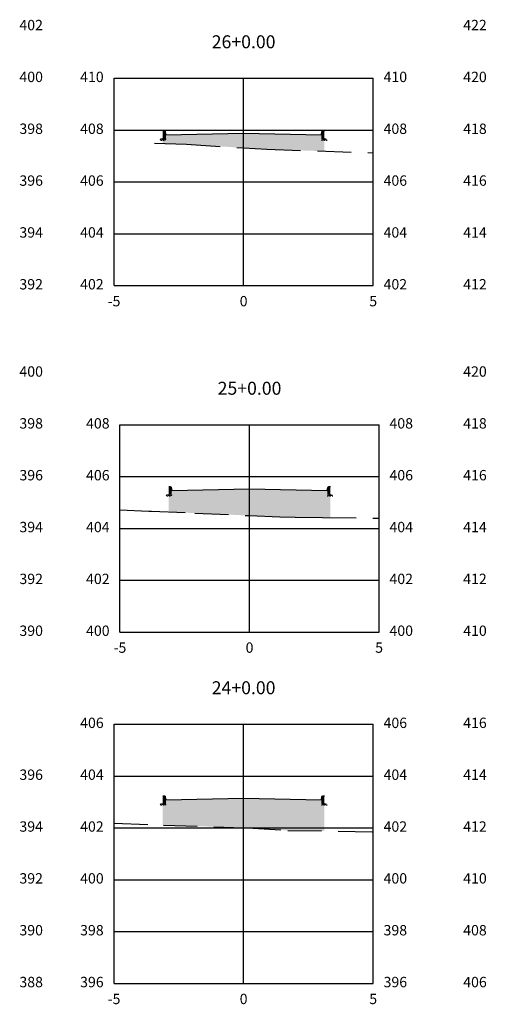
# Model space of a CAD drawing. Units: metres. Extents: x 817624 to 825613, y 9113834 to 9115881.
# Drawn here: x 821577 to 821595, y 9115758 to 9115796 of the extents above; entities that cross this region are included whole.
import ezdxf

# ---------------------------------------------------------------- set-up
doc = ezdxf.new("R2010")
doc.units = ezdxf.units.M
doc.linetypes.add('CENTER', pattern=[50.800000000000004, 31.75, -6.349999999999999, 6.349999999999999, -6.349999999999999])
doc.linetypes.add('DASHED', pattern=[0.75, 0.5, -0.25])
for name, color, linetype in [('_C-CASSEMBLY', 7, 'Continuous'), ('_C-PGRAFICO', 7, 'Continuous'), ('_C-SPROJETO', 170, 'Continuous'), ('F-SC-MALHA', 253, 'Continuous'), ('F-SC-MALHA-TXT', 8, 'Continuous'), ('F-SC-TERRENO', 10, 'DASHED')]:
    doc.layers.add(name, color=color, linetype=linetype)
doc.styles.get("Standard").update_dxf_attribs({"font": 'arial.ttf'})
pattern_1 = [(0, (821585.3643863611, 9115765.872902328), (0.047625, 0.02749630645), [0.03175, -0.0635]), (120, (821585.3643863611, 9115765.872902328), (-0.0476249998959419, 0.0274963066302339), [0.03174999999999997, -0.06349999999999995]), (59.99999999999999, (821585.3643863611, 9115765.872902328), (1.040581e-10, 0.0549926130802339), [-0.0635, 0.03175])]
pattern_2 = [(0, (821585.5927628959, 9115777.802877886), (0.047625, 0.02749630645), [0.03175, -0.0635]), (120, (821585.5927628959, 9115777.802877886), (-0.0476249998959419, 0.0274963066302339), [0.03174999999999996, -0.06349999999999992]), (59.99999999999999, (821585.5927628959, 9115777.802877886), (1.040581e-10, 0.0549926130802339), [-0.0635, 0.03175])]
pattern_3 = [(0, (821585.3643863611, 9115791.526331138), (0.047625, 0.02749630645), [0.03175, -0.0635]), (120, (821585.3643863611, 9115791.526331138), (-0.0476249998959419, 0.0274963066302339), [0.03174999999999995, -0.0634999999999999]), (59.99999999999999, (821585.3643863611, 9115791.526331138), (1.040581e-10, 0.0549926130802339), [-0.0635, 0.03175])]

msp = doc.modelspace()

# ---------------------------------------------------------------- hatches: boundary and pattern name
at = {"layer": '_C-CASSEMBLY', "linetype": 'Continuous', "lineweight": -3}
for points in [[(821582.3424251999, 9115791.676136948), (821582.3400293166, 9115791.68436858), (821582.3362624174, 9115791.692069914), (821582.3312352494, 9115791.699014526), (821582.3250956115, 9115791.704998247), (821582.318024009, 9115791.709845152), (821582.3102283474, 9115791.713412745), (821582.3019378195, 9115791.71559614), (821582.2933961663, 9115791.71633114), (821582.2443863613, 9115791.71633114), (821582.2443863613, 9115791.416331138), (821582.3643863613, 9115791.416331138), (821582.3643863613, 9115791.566331139)], [(821582.3424251999, 9115791.676136948), (821582.3400293166, 9115791.68436858), (821582.3362624174, 9115791.692069914), (821582.3312352494, 9115791.699014526), (821582.3250956115, 9115791.704998247), (821582.318024009, 9115791.709845152), (821582.3102283474, 9115791.713412745), (821582.3019378195, 9115791.71559614), (821582.2933961663, 9115791.71633114), (821582.2443863613, 9115791.71633114), (821582.2443863613, 9115791.416331138), (821582.3643863613, 9115791.416331138), (821582.3643863613, 9115791.566331139)], [(821585.3643863611, 9115791.62633114), (821582.3643863613, 9115791.566331139), (821582.3643863613, 9115791.46633114), (821585.3643863611, 9115791.526331138)], [(821585.3643863611, 9115791.62633114), (821588.3643863614, 9115791.566331139), (821588.3643863614, 9115791.46633114), (821585.3643863611, 9115791.526331138)], [(821588.3863475228, 9115791.676136948), (821588.3887434062, 9115791.68436858), (821588.3925103052, 9115791.692069914), (821588.3975374731, 9115791.699014526), (821588.4036771111, 9115791.704998247), (821588.4107487136, 9115791.709845152), (821588.4185443753, 9115791.713412745), (821588.4268349035, 9115791.71559614), (821588.4353765565, 9115791.71633114), (821588.4843863614, 9115791.71633114), (821588.4843863614, 9115791.416331138), (821588.3643863614, 9115791.416331138), (821588.3643863614, 9115791.566331139)], [(821588.3863475228, 9115791.676136948), (821588.3887434062, 9115791.68436858), (821588.3925103052, 9115791.692069914), (821588.3975374731, 9115791.699014526), (821588.4036771111, 9115791.704998247), (821588.4107487136, 9115791.709845152), (821588.4185443753, 9115791.713412745), (821588.4268349035, 9115791.71559614), (821588.4353765565, 9115791.71633114), (821588.4843863614, 9115791.71633114), (821588.4843863614, 9115791.416331138), (821588.3643863614, 9115791.416331138), (821588.3643863614, 9115791.566331139)], [(821582.5708017347, 9115777.952683693), (821582.5684058514, 9115777.960915329), (821582.5646389521, 9115777.968616663), (821582.5596117842, 9115777.975561274), (821582.5534721463, 9115777.981544994), (821582.5464005438, 9115777.9863919), (821582.5386048822, 9115777.989959495), (821582.5303143542, 9115777.992142886), (821582.5217727011, 9115777.992877886), (821582.4727628961, 9115777.992877886), (821582.4727628961, 9115777.692877885), (821582.5927628961, 9115777.692877885), (821582.5927628961, 9115777.842877885)], [(821582.5708017347, 9115777.952683693), (821582.5684058514, 9115777.960915329), (821582.5646389521, 9115777.968616663), (821582.5596117842, 9115777.975561274), (821582.5534721463, 9115777.981544994), (821582.5464005438, 9115777.9863919), (821582.5386048822, 9115777.989959495), (821582.5303143542, 9115777.992142886), (821582.5217727011, 9115777.992877886), (821582.4727628961, 9115777.992877886), (821582.4727628961, 9115777.692877885), (821582.5927628961, 9115777.692877885), (821582.5927628961, 9115777.842877885)], [(821585.5927628959, 9115777.902877886), (821582.5927628961, 9115777.842877885), (821582.5927628961, 9115777.742877888), (821585.5927628959, 9115777.802877886)], [(821585.5927628959, 9115777.902877886), (821588.5927628962, 9115777.842877885), (821588.5927628962, 9115777.742877888), (821585.5927628959, 9115777.802877886)], [(821588.6147240576, 9115777.952683693), (821588.6171199409, 9115777.960915329), (821588.6208868399, 9115777.968616663), (821588.6259140079, 9115777.975561274), (821588.6320536459, 9115777.981544994), (821588.6391252484, 9115777.9863919), (821588.6469209101, 9115777.989959495), (821588.6552114383, 9115777.992142886), (821588.6637530912, 9115777.992877886), (821588.7127628962, 9115777.992877886), (821588.7127628962, 9115777.692877885), (821588.5927628962, 9115777.692877885), (821588.5927628962, 9115777.842877885)], [(821588.6147240576, 9115777.952683693), (821588.6171199409, 9115777.960915329), (821588.6208868399, 9115777.968616663), (821588.6259140079, 9115777.975561274), (821588.6320536459, 9115777.981544994), (821588.6391252484, 9115777.9863919), (821588.6469209101, 9115777.989959495), (821588.6552114383, 9115777.992142886), (821588.6637530912, 9115777.992877886), (821588.7127628962, 9115777.992877886), (821588.7127628962, 9115777.692877885), (821588.5927628962, 9115777.692877885), (821588.5927628962, 9115777.842877885)], [(821582.3424251999, 9115766.022708133), (821582.3400293166, 9115766.030939769), (821582.3362624174, 9115766.038641103), (821582.3312352494, 9115766.045585712), (821582.3250956115, 9115766.051569434), (821582.318024009, 9115766.056416342), (821582.3102283474, 9115766.059983933), (821582.3019378195, 9115766.062167326), (821582.2933961663, 9115766.062902328), (821582.2443863613, 9115766.062902328), (821582.2443863613, 9115765.762902329), (821582.3643863613, 9115765.762902329), (821582.3643863613, 9115765.912902327)], [(821582.3424251999, 9115766.022708133), (821582.3400293166, 9115766.030939769), (821582.3362624174, 9115766.038641103), (821582.3312352494, 9115766.045585712), (821582.3250956115, 9115766.051569434), (821582.318024009, 9115766.056416342), (821582.3102283474, 9115766.059983933), (821582.3019378195, 9115766.062167326), (821582.2933961663, 9115766.062902328), (821582.2443863613, 9115766.062902328), (821582.2443863613, 9115765.762902329), (821582.3643863613, 9115765.762902329), (821582.3643863613, 9115765.912902327)], [(821585.3643863611, 9115765.972902326), (821582.3643863613, 9115765.912902327), (821582.3643863613, 9115765.812902326), (821585.3643863611, 9115765.872902328)], [(821585.3643863611, 9115765.972902326), (821588.3643863614, 9115765.912902327), (821588.3643863614, 9115765.812902326), (821585.3643863611, 9115765.872902328)], [(821588.3863475228, 9115766.022708133), (821588.3887434062, 9115766.030939769), (821588.3925103052, 9115766.038641103), (821588.3975374731, 9115766.045585712), (821588.4036771111, 9115766.051569434), (821588.4107487136, 9115766.056416342), (821588.4185443753, 9115766.059983933), (821588.4268349035, 9115766.062167326), (821588.4353765565, 9115766.062902328), (821588.4843863614, 9115766.062902328), (821588.4843863614, 9115765.762902329), (821588.3643863614, 9115765.762902329), (821588.3643863614, 9115765.912902327)], [(821588.3863475228, 9115766.022708133), (821588.3887434062, 9115766.030939769), (821588.3925103052, 9115766.038641103), (821588.3975374731, 9115766.045585712), (821588.4036771111, 9115766.051569434), (821588.4107487136, 9115766.056416342), (821588.4185443753, 9115766.059983933), (821588.4268349035, 9115766.062167326), (821588.4353765565, 9115766.062902328), (821588.4843863614, 9115766.062902328), (821588.4843863614, 9115765.762902329), (821588.3643863614, 9115765.762902329), (821588.3643863614, 9115765.912902327)]]:
    msp.add_hatch(color=9, dxfattribs=at).paths.add_polyline_path(points)
h = msp.add_hatch(dxfattribs=at)
h.set_pattern_fill('HONEY', color=9, scale=0.01, style=0)
h.set_pattern_definition(pattern_3)
h.paths.add_polyline_path([(821585.3643863611, 9115791.526331138), (821582.3643863613, 9115791.46633114), (821582.3643863613, 9115791.406331139), (821585.3643863611, 9115791.46633114)])
h = msp.add_hatch(dxfattribs=at)
h.set_pattern_fill('HONEY', color=9, scale=0.01, style=0)
h.set_pattern_definition(pattern_3)
h.paths.add_polyline_path([(821585.3643863611, 9115791.526331138), (821588.3643863614, 9115791.46633114), (821588.3643863614, 9115791.406331139), (821585.3643863611, 9115791.46633114)])
h = msp.add_hatch(dxfattribs=at)
h.set_pattern_fill('HONEY', color=9, scale=0.01, style=0)
h.set_pattern_definition([(0, (821582.3643863613, 9115791.416331138), (0.047625, 0.02749630645), [0.03175, -0.0635]), (120, (821582.3643863613, 9115791.416331138), (-0.0476249998959419, 0.0274963066302339), [0.03174999999999995, -0.0634999999999999]), (59.99999999999999, (821582.3643863613, 9115791.416331138), (1.040581e-10, 0.0549926130802339), [-0.0635, 0.03175])])
h.paths.add_polyline_path([(821582.3643863613, 9115791.416331138), (821582.1443863614, 9115791.416331138), (821582.1443863614, 9115791.351931138), (821582.3643863613, 9115791.356331138)])
h = msp.add_hatch(dxfattribs=at)
h.set_pattern_fill('HONEY', color=9, scale=0.01, style=0)
h.set_pattern_definition([(0, (821588.3643863614, 9115791.416331138), (0.047625, 0.02749630645), [0.03175, -0.0635]), (120, (821588.3643863614, 9115791.416331138), (-0.0476249998959419, 0.0274963066302339), [0.03174999999999995, -0.0634999999999999]), (59.99999999999999, (821588.3643863614, 9115791.416331138), (1.040581e-10, 0.0549926130802339), [-0.0635, 0.03175])])
h.paths.add_polyline_path([(821588.3643863614, 9115791.416331138), (821588.5843863612, 9115791.416331138), (821588.5843863612, 9115791.351931138), (821588.3643863614, 9115791.356331138)])
h = msp.add_hatch(dxfattribs=at)
h.set_pattern_fill('HONEY', color=9, scale=0.01, style=0)
h.set_pattern_definition([(0, (821582.5927628961, 9115777.692877885), (0.047625, 0.02749630645), [0.03175, -0.0635]), (120, (821582.5927628961, 9115777.692877885), (-0.0476249998959419, 0.0274963066302339), [0.03174999999999996, -0.06349999999999992]), (59.99999999999999, (821582.5927628961, 9115777.692877885), (1.040581e-10, 0.0549926130802339), [-0.0635, 0.03175])])
h.paths.add_polyline_path([(821582.5927628961, 9115777.692877885), (821582.3727628961, 9115777.692877885), (821582.3727628961, 9115777.628477886), (821582.5927628961, 9115777.632877886)])
h = msp.add_hatch(dxfattribs=at)
h.set_pattern_fill('HONEY', color=9, scale=0.01, style=0)
h.set_pattern_definition(pattern_2)
h.paths.add_polyline_path([(821585.5927628959, 9115777.802877886), (821582.5927628961, 9115777.742877888), (821582.5927628961, 9115777.682877885), (821585.5927628959, 9115777.742877888)])
h = msp.add_hatch(dxfattribs=at)
h.set_pattern_fill('HONEY', color=9, scale=0.01, style=0)
h.set_pattern_definition(pattern_2)
h.paths.add_polyline_path([(821585.5927628959, 9115777.802877886), (821588.5927628962, 9115777.742877888), (821588.5927628962, 9115777.682877885), (821585.5927628959, 9115777.742877888)])
h = msp.add_hatch(dxfattribs=at)
h.set_pattern_fill('HONEY', color=9, scale=0.01, style=0)
h.set_pattern_definition([(0, (821588.5927628962, 9115777.692877885), (0.047625, 0.02749630645), [0.03175, -0.0635]), (120, (821588.5927628962, 9115777.692877885), (-0.0476249998959419, 0.0274963066302339), [0.03174999999999996, -0.06349999999999992]), (59.99999999999999, (821588.5927628962, 9115777.692877885), (1.040581e-10, 0.0549926130802339), [-0.0635, 0.03175])])
h.paths.add_polyline_path([(821588.5927628962, 9115777.692877885), (821588.812762896, 9115777.692877885), (821588.812762896, 9115777.628477886), (821588.5927628962, 9115777.632877886)])
h = msp.add_hatch(dxfattribs=at)
h.set_pattern_fill('HONEY', color=9, scale=0.01, style=0)
h.set_pattern_definition([(0, (821582.3643863613, 9115765.762902329), (0.047625, 0.02749630645), [0.03175, -0.0635]), (120, (821582.3643863613, 9115765.762902329), (-0.0476249998959419, 0.0274963066302339), [0.03174999999999997, -0.06349999999999995]), (59.99999999999999, (821582.3643863613, 9115765.762902329), (1.040581e-10, 0.0549926130802339), [-0.0635, 0.03175])])
h.paths.add_polyline_path([(821582.3643863613, 9115765.762902329), (821582.1443863614, 9115765.762902329), (821582.1443863614, 9115765.698502326), (821582.3643863613, 9115765.702902326)])
h = msp.add_hatch(dxfattribs=at)
h.set_pattern_fill('HONEY', color=9, scale=0.01, style=0)
h.set_pattern_definition(pattern_1)
h.paths.add_polyline_path([(821585.3643863611, 9115765.872902328), (821582.3643863613, 9115765.812902326), (821582.3643863613, 9115765.752902325), (821585.3643863611, 9115765.812902326)])
h = msp.add_hatch(dxfattribs=at)
h.set_pattern_fill('HONEY', color=9, scale=0.01, style=0)
h.set_pattern_definition(pattern_1)
h.paths.add_polyline_path([(821585.3643863611, 9115765.872902328), (821588.3643863614, 9115765.812902326), (821588.3643863614, 9115765.752902325), (821585.3643863611, 9115765.812902326)])
h = msp.add_hatch(dxfattribs=at)
h.set_pattern_fill('HONEY', color=9, scale=0.01, style=0)
h.set_pattern_definition([(0, (821588.3643863614, 9115765.762902329), (0.047625, 0.02749630645), [0.03175, -0.0635]), (120, (821588.3643863614, 9115765.762902329), (-0.0476249998959419, 0.0274963066302339), [0.03174999999999997, -0.06349999999999995]), (59.99999999999999, (821588.3643863614, 9115765.762902329), (1.040581e-10, 0.0549926130802339), [-0.0635, 0.03175])])
h.paths.add_polyline_path([(821588.3643863614, 9115765.762902329), (821588.5843863612, 9115765.762902329), (821588.5843863612, 9115765.698502326), (821588.3643863614, 9115765.702902326)])
at = {"layer": '_C-PGRAFICO', "linetype": 'Continuous', "lineweight": -3}
for points in [[(821582.2443863614, 9115791.231170487), (821582.2443863614, 9115791.71633114), (821582.2933961663, 9115791.71633114), (821582.3019378195, 9115791.71559614), (821582.3102283474, 9115791.713412745), (821582.318024009, 9115791.709845152), (821582.325095612, 9115791.704998247), (821582.3312352496, 9115791.699014526), (821582.3362624176, 9115791.692069914), (821582.3400293166, 9115791.68436858), (821582.3424251999, 9115791.676136948), (821582.3643863613, 9115791.566331139), (821585.3643863613, 9115791.62633114), (821588.3643863614, 9115791.566331139), (821588.3863475228, 9115791.676136948), (821588.3887434062, 9115791.68436858), (821588.3925103052, 9115791.692069914), (821588.3975374734, 9115791.699014526), (821588.403677111, 9115791.704998247), (821588.4107487138, 9115791.709845152), (821588.4185443752, 9115791.713412745), (821588.4268349035, 9115791.71559614), (821588.4353765566, 9115791.71633114), (821588.4843863614, 9115791.71633114), (821588.4843863614, 9115790.932367804), (821586.2637679841, 9115791.004060743), (821585.3643863611, 9115791.060217388), (821583.1610839473, 9115791.197789768)], [(821582.4727628957, 9115777.015033506), (821582.4727628957, 9115777.992877886), (821582.5217727006, 9115777.992877886), (821582.5303143535, 9115777.992142886), (821582.5386048818, 9115777.989959495), (821582.5464005434, 9115777.9863919), (821582.553472146, 9115777.981544994), (821582.5596117838, 9115777.975561274), (821582.564638952, 9115777.968616663), (821582.568405851, 9115777.960915329), (821582.5708017343, 9115777.952683693), (821582.5927628957, 9115777.842877885), (821585.5927628959, 9115777.902877886), (821588.5927628956, 9115777.842877885), (821588.6147240571, 9115777.952683693), (821588.6171199405, 9115777.960915329), (821588.6208868395, 9115777.968616663), (821588.6259140078, 9115777.975561274), (821588.6320536453, 9115777.981544994), (821588.6391252481, 9115777.9863919), (821588.6469209095, 9115777.989959495), (821588.6552114378, 9115777.992142886), (821588.6637530909, 9115777.992877886), (821588.7127628956, 9115777.992877886), (821588.7127628956, 9115776.794266555), (821588.402199224, 9115776.798244761), (821587.3488365707, 9115776.809154594), (821586.7639586839, 9115776.820345122), (821585.5927628959, 9115776.873417465), (821583.4778670245, 9115776.969253259)], [(821582.2443863614, 9115764.936425459), (821582.2443863614, 9115766.062902328), (821582.2933961663, 9115766.062902328), (821582.3019378195, 9115766.062167326), (821582.3102283474, 9115766.059983933), (821582.318024009, 9115766.056416342), (821582.325095612, 9115766.051569434), (821582.3312352494, 9115766.045585712), (821582.3362624176, 9115766.038641103), (821582.3400293166, 9115766.030939769), (821582.3424251999, 9115766.022708133), (821582.3643863613, 9115765.912902327), (821585.3643863613, 9115765.972902326), (821588.3643863614, 9115765.912902327), (821588.3863475228, 9115766.022708133), (821588.3887434062, 9115766.030939769), (821588.3925103052, 9115766.038641103), (821588.3975374734, 9115766.045585712), (821588.403677111, 9115766.051569434), (821588.4107487138, 9115766.056416342), (821588.4185443752, 9115766.059983933), (821588.4268349035, 9115766.062167326), (821588.4353765566, 9115766.062902328), (821588.4843863614, 9115766.062902328), (821588.4843863614, 9115764.705231218), (821587.069385733, 9115764.726987759), (821585.5066398206, 9115764.824707689), (821582.2693190932, 9115764.935429994)]]:
    msp.add_hatch(color=51, dxfattribs=at).paths.add_polyline_path(points)

# ---------------------------------------------------------------- linework, layer by layer
at = {"layer": '_C-SPROJETO', "color": 170, "linetype": 'Continuous', "lineweight": -3}
for points in [[(821582.2443863614, 9115791.71633114), (821582.2933961663, 9115791.71633114), (821582.3019378195, 9115791.71559614), (821582.3102283474, 9115791.713412745), (821582.318024009, 9115791.709845152), (821582.325095612, 9115791.704998247), (821582.3312352496, 9115791.699014526), (821582.3362624176, 9115791.692069914), (821582.3400293166, 9115791.68436858), (821582.3424251999, 9115791.676136948), (821582.3643863613, 9115791.566331139), (821585.3643863613, 9115791.62633114), (821588.3643863614, 9115791.566331139), (821588.3863475228, 9115791.676136948), (821588.3887434062, 9115791.68436858), (821588.3925103052, 9115791.692069914), (821588.3975374734, 9115791.699014526), (821588.403677111, 9115791.704998247), (821588.4107487138, 9115791.709845152), (821588.4185443752, 9115791.713412745), (821588.4268349035, 9115791.71559614), (821588.4353765566, 9115791.71633114), (821588.4843863614, 9115791.71633114)], [(821582.4727628957, 9115777.992877886), (821582.5217727006, 9115777.992877886), (821582.5303143535, 9115777.992142886), (821582.5386048818, 9115777.989959495), (821582.5464005434, 9115777.9863919), (821582.553472146, 9115777.981544994), (821582.5596117838, 9115777.975561274), (821582.564638952, 9115777.968616663), (821582.568405851, 9115777.960915329), (821582.5708017343, 9115777.952683693), (821582.5927628957, 9115777.842877885), (821585.5927628959, 9115777.902877886), (821588.5927628956, 9115777.842877885), (821588.6147240571, 9115777.952683693), (821588.6171199405, 9115777.960915329), (821588.6208868395, 9115777.968616663), (821588.6259140078, 9115777.975561274), (821588.6320536453, 9115777.981544994), (821588.6391252481, 9115777.9863919), (821588.6469209095, 9115777.989959495), (821588.6552114378, 9115777.992142886), (821588.6637530909, 9115777.992877886), (821588.7127628956, 9115777.992877886)], [(821582.2443863614, 9115766.062902328), (821582.2933961663, 9115766.062902328), (821582.3019378195, 9115766.062167326), (821582.3102283474, 9115766.059983933), (821582.318024009, 9115766.056416342), (821582.325095612, 9115766.051569434), (821582.3312352494, 9115766.045585712), (821582.3362624176, 9115766.038641103), (821582.3400293166, 9115766.030939769), (821582.3424251999, 9115766.022708133), (821582.3643863613, 9115765.912902327), (821585.3643863613, 9115765.972902326), (821588.3643863614, 9115765.912902327), (821588.3863475228, 9115766.022708133), (821588.3887434062, 9115766.030939769), (821588.3925103052, 9115766.038641103), (821588.3975374734, 9115766.045585712), (821588.403677111, 9115766.051569434), (821588.4107487138, 9115766.056416342), (821588.4185443752, 9115766.059983933), (821588.4268349035, 9115766.062167326), (821588.4353765566, 9115766.062902328), (821588.4843863614, 9115766.062902328)]]:
    msp.add_lwpolyline(points, dxfattribs=at)
at = {"layer": 'F-SC-MALHA', "color": 253, "linetype": 'Continuous', "lineweight": -3}
for p, q in [((821580.3643863613, 9115793.745926635), (821590.3643863613, 9115793.745926635)), ((821580.3643863613, 9115785.745926635), (821580.3643863613, 9115793.745926635)), ((821585.3643863611, 9115785.745926635), (821585.3643863611, 9115793.745926635)), ((821590.3643863613, 9115785.745926635), (821590.3643863613, 9115793.745926635)), ((821580.3643863613, 9115791.745926635), (821590.3643863613, 9115791.745926635)), ((821580.3643863613, 9115789.745926635), (821590.3643863613, 9115789.745926635)), ((821580.3643863613, 9115787.745926635), (821590.3643863613, 9115787.745926635)), ((821580.3643863613, 9115785.745926635), (821590.3643863613, 9115785.745926635)), ((821580.5927628961, 9115780.379759306), (821590.5927628961, 9115780.379759306)), ((821580.5927628961, 9115772.379759306), (821580.5927628961, 9115780.379759306)), ((821585.5927628959, 9115772.379759306), (821585.5927628959, 9115780.379759306)), ((821590.5927628961, 9115772.379759306), (821590.5927628961, 9115780.379759306)), ((821580.5927628961, 9115778.379759306), (821590.5927628961, 9115778.379759306)), ((821580.5927628961, 9115776.379759306), (821590.5927628961, 9115776.379759306)), ((821580.5927628961, 9115774.379759306), (821590.5927628961, 9115774.379759306)), ((821580.5927628961, 9115772.379759306), (821590.5927628961, 9115772.379759306)), ((821580.3643863613, 9115768.82535621), (821590.3643863613, 9115768.82535621)), ((821580.3643863613, 9115758.82535621), (821580.3643863613, 9115768.82535621)), ((821585.3643863611, 9115758.82535621), (821585.3643863611, 9115768.82535621)), ((821590.3643863613, 9115758.82535621), (821590.3643863613, 9115768.82535621)), ((821580.3643863613, 9115766.82535621), (821590.3643863613, 9115766.82535621)), ((821580.3643863613, 9115764.82535621), (821590.3643863613, 9115764.82535621)), ((821580.3643863613, 9115762.82535621), (821590.3643863613, 9115762.82535621)), ((821580.3643863613, 9115760.82535621), (821590.3643863613, 9115760.82535621)), ((821580.3643863613, 9115758.82535621), (821590.3643863613, 9115758.82535621))]:
    msp.add_line(p, q, dxfattribs=at)
at = {"layer": 'F-SC-MALHA-TXT', "color": 3, "linetype": 'CENTER', "lineweight": -3, "ltscale": 0.2}
for p, q in [((821585.3643863611, 9115785.745926635), (821585.3643863611, 9115793.745926635)), ((821585.5927628959, 9115772.379759306), (821585.5927628959, 9115780.379759306)), ((821585.3643863611, 9115758.82535621), (821585.3643863611, 9115768.82535621))]:
    msp.add_line(p, q, dxfattribs=at)
at = {"layer": 'F-SC-TERRENO', "linetype": 'DASHED', "lineweight": -3, "ltscale": 2.6}
for points in [[(821581.9223303873, 9115791.242897868), (821583.1610839473, 9115791.197789768), (821585.3643863611, 9115791.060217388), (821586.2637679841, 9115791.004060743), (821590.364386361, 9115790.871671768)], [(821580.5927628961, 9115777.089639159), (821581.7031279663, 9115777.048527349), (821581.7180642888, 9115777.047990879), (821581.8103101584, 9115777.045206755), (821583.4778670245, 9115776.969253259), (821585.5927628959, 9115776.873417465), (821586.7639586839, 9115776.820345122), (821587.3488365707, 9115776.809154594), (821588.402199224, 9115776.798244761), (821590.5927628957, 9115776.770184442)], [(821580.3643863613, 9115765.011486385), (821582.2693190932, 9115764.935429994), (821585.3643863611, 9115764.829573018), (821585.5066398206, 9115764.824707689), (821587.069385733, 9115764.726987759), (821590.364386361, 9115764.676325018)]]:
    msp.add_lwpolyline(points, dxfattribs=at)

# ---------------------------------------------------------------- texts
at = {"layer": 'F-SC-MALHA-TXT', "color": 3, "linetype": 'Continuous', "lineweight": -3}
for s, insert, char_height, attachment_point in [('402', (821576.7126348001, 9115795.745926635), 0.4, 4), ('422', (821594.7464171901, 9115795.745926635), 0.4, 6), ('26+0.00', (821585.3643863611, 9115794.745926635), 0.5, 8), ('400', (821576.7126348001, 9115793.745926635), 0.4, 4), ('410', (821579.9643863613, 9115793.745926635), 0.4, 6), ('410', (821590.7643863615, 9115793.745926635), 0.4, 4), ('420', (821594.7464171901, 9115793.745926635), 0.4, 6), ('398', (821576.7126348001, 9115791.745926635), 0.4, 4), ('408', (821579.9643863613, 9115791.745926635), 0.4, 6), ('408', (821590.7643863615, 9115791.745926635), 0.4, 4), ('418', (821594.7464171901, 9115791.745926635), 0.4, 6), ('396', (821576.7126348001, 9115789.745926635), 0.4, 4), ('406', (821579.9643863613, 9115789.745926635), 0.4, 6), ('406', (821590.7643863615, 9115789.745926635), 0.4, 4), ('416', (821594.7464171901, 9115789.745926635), 0.4, 6), ('394', (821576.7126348001, 9115787.745926635), 0.4, 4), ('404', (821579.9643863613, 9115787.745926635), 0.4, 6), ('404', (821590.7643863615, 9115787.745926635), 0.4, 4), ('414', (821594.7464171901, 9115787.745926635), 0.4, 6), ('392', (821576.7126348001, 9115785.745926635), 0.4, 4), ('402', (821579.9643863613, 9115785.745926635), 0.4, 6), ('402', (821590.7643863615, 9115785.745926635), 0.4, 4), ('412', (821594.7464171901, 9115785.745926635), 0.4, 6), ('-5', (821580.3643863613, 9115785.345926635), 0.4, 2), ('0', (821585.3643863611, 9115785.345926635), 0.4, 2), ('0', (821585.3643863611, 9115785.345926635), 0.4, 2), ('5', (821590.3643863613, 9115785.345926635), 0.4, 2), ('400', (821576.7126348001, 9115782.379759306), 0.4, 4), ('420', (821594.7464171901, 9115782.379759304), 0.4, 6), ('25+0.00', (821585.5927628959, 9115781.379759306), 0.5, 8), ('398', (821576.7126348001, 9115780.379759306), 0.4, 4), ('408', (821580.1927628961, 9115780.379759306), 0.4, 6), ('408', (821590.9927628962, 9115780.379759306), 0.4, 4), ('418', (821594.7464171901, 9115780.379759304), 0.4, 6), ('396', (821576.7126348001, 9115778.379759306), 0.4, 4), ('406', (821580.1927628961, 9115778.379759306), 0.4, 6), ('406', (821590.9927628962, 9115778.379759306), 0.4, 4), ('416', (821594.7464171901, 9115778.379759304), 0.4, 6), ('394', (821576.7126348001, 9115776.379759306), 0.4, 4), ('404', (821580.1927628961, 9115776.379759306), 0.4, 6), ('404', (821590.9927628962, 9115776.379759306), 0.4, 4), ('414', (821594.7464171901, 9115776.379759304), 0.4, 6), ('392', (821576.7126348001, 9115774.379759306), 0.4, 4), ('402', (821580.1927628961, 9115774.379759306), 0.4, 6), ('402', (821590.9927628962, 9115774.379759306), 0.4, 4), ('412', (821594.7464171901, 9115774.379759304), 0.4, 6), ('390', (821576.7126348001, 9115772.379759306), 0.4, 4), ('400', (821580.1927628961, 9115772.379759306), 0.4, 6), ('400', (821590.9927628962, 9115772.379759306), 0.4, 4), ('410', (821594.7464171901, 9115772.379759304), 0.4, 6), ('-5', (821580.5927628961, 9115771.979759306), 0.4, 2), ('0', (821585.5927628959, 9115771.979759306), 0.4, 2), ('0', (821585.5927628959, 9115771.979759306), 0.4, 2), ('5', (821590.5927628961, 9115771.979759306), 0.4, 2), ('24+0.00', (821585.3643863611, 9115769.82535621), 0.5, 8), ('406', (821579.9643863613, 9115768.82535621), 0.4, 6), ('406', (821590.7643863615, 9115768.82535621), 0.4, 4), ('416', (821594.7464171901, 9115768.82535621), 0.4, 6), ('396', (821576.7126348001, 9115766.82535621), 0.4, 4), ('404', (821579.9643863613, 9115766.82535621), 0.4, 6), ('404', (821590.7643863615, 9115766.82535621), 0.4, 4), ('414', (821594.7464171901, 9115766.82535621), 0.4, 6), ('394', (821576.7126348001, 9115764.82535621), 0.4, 4), ('402', (821579.9643863613, 9115764.82535621), 0.4, 6), ('402', (821590.7643863615, 9115764.82535621), 0.4, 4), ('412', (821594.7464171901, 9115764.82535621), 0.4, 6), ('392', (821576.7126348001, 9115762.82535621), 0.4, 4), ('400', (821579.9643863613, 9115762.82535621), 0.4, 6), ('400', (821590.7643863615, 9115762.82535621), 0.4, 4), ('410', (821594.7464171901, 9115762.82535621), 0.4, 6), ('390', (821576.7126348001, 9115760.82535621), 0.4, 4), ('398', (821579.9643863613, 9115760.82535621), 0.4, 6), ('398', (821590.7643863615, 9115760.82535621), 0.4, 4), ('408', (821594.7464171901, 9115760.82535621), 0.4, 6), ('388', (821576.7126348001, 9115758.82535621), 0.4, 4), ('396', (821579.9643863613, 9115758.82535621), 0.4, 6), ('396', (821590.7643863615, 9115758.82535621), 0.4, 4), ('406', (821594.7464171901, 9115758.82535621), 0.4, 6), ('-5', (821580.3643863613, 9115758.42535621), 0.4, 2), ('0', (821585.3643863611, 9115758.42535621), 0.4, 2), ('0', (821585.3643863611, 9115758.42535621), 0.4, 2), ('5', (821590.3643863613, 9115758.42535621), 0.4, 2)]:
    msp.add_mtext(s, dxfattribs=dict(at, insert=insert, char_height=char_height, attachment_point=attachment_point))

doc.saveas('drawing.dxf')
